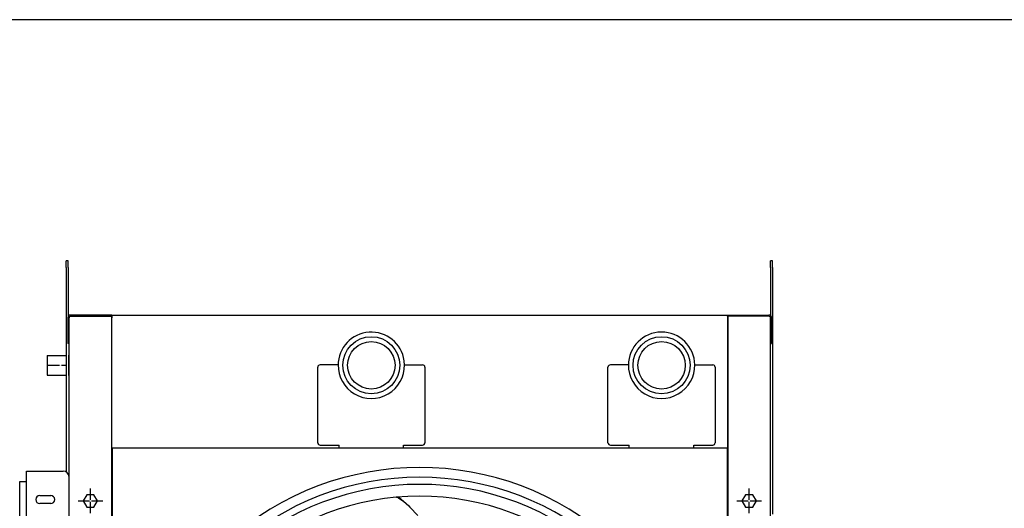
# Model space of a CAD drawing. Units: millimetres. Extents: x -13811 to -8634, y -2387 to 5067.
# Drawn here: x -11732 to -10694, y 4400 to 4915 of the extents above; entities that cross this region are included whole.
import ezdxf

# ---------------------------------------------------------------- set-up
doc = ezdxf.new("R2010")
doc.units = ezdxf.units.MM
doc.linetypes.add('DOT_CENTER', pattern=[14, 12, -1, 0, -1])
doc.layers.add('1', color=7, linetype='Continuous')

# ---------------------------------------------------------------- blocks, each defined once
blk = doc.blocks.new('_tb_frame_A4HV', base_point=(-554.427, -94.381))
at = {"layer": '1', "color": 7, "linetype": 'Continuous'}
blk.add_line((-539.427, 196.619), (-354.427, 196.619), dxfattribs=at)
blk = doc.blocks.new('top', base_point=(-13859.7, -2358.5))
at = {"xscale": 25, "yscale": 25, "zscale": 25}
blk.add_blockref('_tb_frame_A4HV', (-13860.7, -2359.5), dxfattribs=at)

msp = doc.modelspace()

# ---------------------------------------------------------------- linework, layer by layer
at = {"color": 3, "linetype": 'Continuous'}
for p, q in [((-11683, 4654.2), (-11683, 4661.3)), ((-11681, 4661.3), (-11683, 4661.3)), ((-11681, 4654.2), (-11681, 4661.3)), ((-10938.5, 4661.3), (-10940.5, 4661.3)), ((-10940.5, 4654.2), (-10940.5, 4661.3)), ((-10938.5, 4654.2), (-10938.5, 4661.3)), ((-11683, 4654.2), (-11683, 4583.1)), ((-11681, 4654.2), (-11681, 4601.2)), ((-10940.5, 4654.2), (-10940.5, 4601.2)), ((-10938.5, 4654.2), (-10938.5, 4583.1)), ((-11680, 4574.1), (-11680, 4601.2)), ((-11634.8, 4604.1), (-11678.4, 4604.1)), ((-11678.4, 4602.8), (-11635, 4602.8)), ((-11635, 1731.8), (-11635, 4604.1)), ((-10985.8, 4604.1), (-10942.1, 4604.1)), ((-10942.1, 4602.8), (-10985.8, 4602.8)), ((-10940.5, 4574.1), (-10940.5, 4601.2)), ((-11417.8, 4469.5), (-11417.8, 4549.1)), ((-11396.3, 4551.6), (-11415.3, 4551.6)), ((-11326.3, 4551.6), (-11307.3, 4551.6)), ((-11304.8, 4549.1), (-11304.8, 4469.5)), ((-11111.8, 4469.5), (-11111.8, 4549.1)), ((-11090.3, 4551.6), (-11109.3, 4551.6)), ((-11020.3, 4551.6), (-11001.3, 4551.6)), ((-10998.8, 4549.1), (-10998.8, 4469.5)), ((-11634.8, 4464.1), (-11395.3, 4464.1)), ((-11415.3, 4467), (-11395.3, 4467)), ((-11395.3, 4467), (-11395.3, 4466.9)), ((-11395.3, 4464.1), (-11395.3, 4466.9)), ((-11395.3, 4464.1), (-11327.3, 4464.1)), ((-11327.3, 4467), (-11307.3, 4467)), ((-11327.3, 4466.9), (-11327.3, 4467)), ((-11327.3, 4464.1), (-11327.3, 4466.9)), ((-11327.3, 4464.1), (-11089.3, 4464.1)), ((-11109.3, 4467), (-11089.3, 4467)), ((-11089.3, 4467), (-11089.3, 4466.9)), ((-11089.3, 4464.1), (-11089.3, 4466.9)), ((-11089.3, 4464.1), (-11021.3, 4464.1)), ((-11021.3, 4466.9), (-11021.3, 4467)), ((-11021.3, 4467), (-11001.3, 4467)), ((-11021.3, 4464.1), (-11021.3, 4466.9)), ((-11021.3, 4464.1), (-10985.8, 4464.1)), ((-11334.6, 4412.2), (-11333.5, 4411.8)), ((-11333.5, 4411.8), (-11332.5, 4411.4)), ((-11332.7, 4412.3), (-11321.9, 4402.8)), ((-11332.5, 4411.4), (-11328, 4408.1)), ((-11321.9, 4402.8), (-11320.6, 4401.4)), ((-11320.6, 4401.4), (-11312.2, 4392.7))]:
    msp.add_line(p, q, dxfattribs=at)
at = {"color": 2, "linetype": 'Continuous'}
for p, q in [((-11681.3, 4601.2), (-11681.3, 4574.1)), ((-11634.8, 4602.8), (-11634.8, 4604.1)), ((-11634.8, 4602.8), (-11634.8, 4601.2)), ((-10985.8, 4602.8), (-10985.8, 4604.1)), ((-10985.8, 4602.8), (-10985.8, 4601.2)), ((-10985.7, 4601.3), (-10985.8, 4601.3)), ((-10985.8, 4601.2), (-10985.8, 4466.9)), ((-10939.3, 4574.1), (-10939.3, 4601.2)), ((-11683, 4583.1), (-11683, 4438.8)), ((-10938.5, 4583.1), (-10938.5, 4394.2)), ((-11680, 4574.1), (-11681.3, 4574.1)), ((-10940.5, 4574.1), (-10939.3, 4574.1)), ((-11326.3, 4551.3), (-11326.6, 4555.8)), ((-10986.3, 4464.1), (-10986.3, 3814.6)), ((-10985.8, 4466.9), (-10985.8, 4464.1)), ((-11725, 4433.4), (-11725, 4439.6)), ((-11725, 4439.6), (-11689, 4439.6)), ((-11725, 4385.8), (-11725, 4433.4)), ((-11689, 4439.6), (-11688, 4439.6)), ((-11688, 4439.6), (-11686.2, 4439.6)), ((-11710.8, 4413.8), (-11699.3, 4413.8)), ((-11699.3, 4405.3), (-11710.8, 4405.3))]:
    msp.add_line(p, q, dxfattribs=at)
at = {"color": 7, "linetype": 'Continuous'}
for p, q in [((-11634.8, 4604.1), (-10985.8, 4604.1)), ((-11680, 2108.1), (-11680, 4574.1)), ((-10940.5, 2108.1), (-10940.5, 4574.1)), ((-10940.5, 3663.2), (-10940.5, 4574.1))]:
    msp.add_line(p, q, dxfattribs=at)
at = {"color": 1, "linetype": 'Continuous'}
for p, q in [((-11703, 4561.6), (-11703, 4540.6)), ((-11703, 4561.6), (-11683, 4561.6)), ((-11680.5, 4561.7), (-11680.5, 4540.4)), ((-11703, 4540.6), (-11683, 4540.6)), ((-11661.3, 4414.7), (-11665.1, 4408.2)), ((-11653.7, 4414.7), (-11661.3, 4414.7)), ((-11649.9, 4408.2), (-11653.7, 4414.7)), ((-10966.8, 4414.7), (-10970.6, 4408.2)), ((-10959.2, 4414.7), (-10966.8, 4414.7)), ((-10955.4, 4408.2), (-10959.2, 4414.7)), ((-11665.1, 4408.2), (-11661.3, 4401.6)), ((-11661.3, 4401.6), (-11653.7, 4401.6)), ((-11653.7, 4401.6), (-11649.9, 4408.2)), ((-10970.6, 4408.2), (-10966.8, 4401.6)), ((-10966.8, 4401.6), (-10959.2, 4401.6)), ((-10959.2, 4401.6), (-10955.4, 4408.2))]:
    msp.add_line(p, q, dxfattribs=at)
for centre, radius in [((-11361.3, 4551.1), 30.1), ((-11055.3, 4551.1), 30.1), ((-11361.3, 4551.1), 25), ((-11055.3, 4551.1), 25)]:
    msp.add_circle(centre, radius, dxfattribs=at)
at = {"color": 2, "linetype": 'Continuous'}
for centre, radius, start, end in [((-11678.4, 4601.2), 2.85, 89.998, 180.002), ((-11361.3, 4551.1), 35, 7.8262, 180), ((-11055.3, 4551.1), 35, 0.8185, 180), ((-11361.3, 4551.1), 35, 179.1815, 0.8185), ((-11055.3, 4551.1), 35, 179.1781, 0.8219), ((-11686.2, 4433.4), 6.2, 0.0005, 89.9995), ((-11710.8, 4409.6), 4.25, 90, 270), ((-11699.3, 4409.6), 4.25, 270, 90)]:
    msp.add_arc(centre, radius, start, end, dxfattribs=at)
at = {"color": 3, "linetype": 'Continuous'}
for centre, radius, start, end in [((-11678.4, 4601.2), 1.6, 89.9965, 180.0035), ((-10942.1, 4601.2), 2.85, 359.998, 89.9995), ((-10942.1, 4601.2), 1.6, 359.9965, 89.9991), ((-11415.3, 4549.1), 2.5, 90, 180), ((-11307.3, 4549.1), 2.5, 0, 90), ((-11109.3, 4549.1), 2.5, 90, 180), ((-11001.3, 4549.1), 2.5, 0, 90), ((-11415.3, 4469.5), 2.5, 180, 270), ((-11307.3, 4469.5), 2.5, 270, 0), ((-11109.3, 4469.5), 2.5, 180, 270), ((-11001.3, 4469.5), 2.5, 270, 0), ((-11310.3, 4139.3), 304.1, 48, 132)]:
    msp.add_arc(centre, radius, start, end, dxfattribs=at)
at = {"layer": '1', "color": 2, "linetype": 'Continuous'}
for p, q in [((-11634.8, 4464.1), (-11634.8, 4601.3)), ((-11634.3, 3814.6), (-11634.3, 4464.1)), ((-11732, 4390.6), (-11732, 4428.6)), ((-11732, 4428.6), (-11725, 4428.6))]:
    msp.add_line(p, q, dxfattribs=at)
at = {"layer": '1', "color": 3, "linetype": 'Continuous'}
msp.add_line((-10985.5, 4602.8), (-10985.5, -394.7), dxfattribs=at)
at = {"layer": '1', "color": 1, "linetype": 'DOT_CENTER'}
for p, q in [((-11702, 4551.1), (-11683, 4551.1)), ((-11657.5, 4395.2), (-11657.5, 4421.2)), ((-10963, 4395.2), (-10963, 4421.2)), ((-11670.5, 4408.2), (-11644.5, 4408.2)), ((-10976, 4408.2), (-10950, 4408.2))]:
    msp.add_line(p, q, dxfattribs=at)
at = {"layer": '1', "color": 2, "linetype": 'Continuous'}
msp.add_arc((-11310.3, 4139.3), 293.8, 47.4034, 132.6239, dxfattribs=at)
at = {"layer": '1', "color": 1, "linetype": 'Continuous'}
for radius, start, end in [(286.3, 47.462, 132.5688), (273.9, 47.5649, 132.4715)]:
    msp.add_arc((-11310.3, 4139.3), radius, start, end, dxfattribs=at)

# ---------------------------------------------------------------- block references
msp.add_blockref('top', (-13859.7, -2358.5))

doc.saveas('drawing.dxf')
